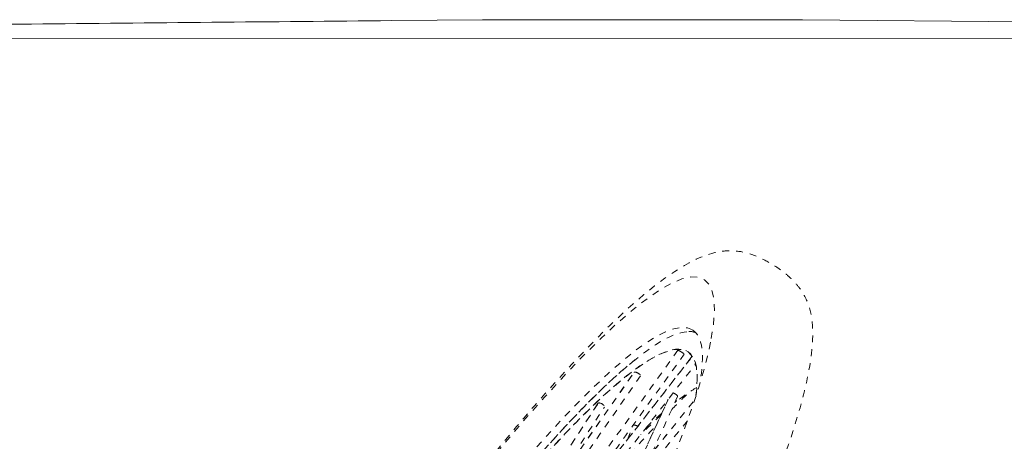
# Model space of a CAD drawing. Units: inches. Extents: x -59 to 363, y -535 to 202.
# Drawn here: x 51 to 65, y -102 to -96 of the extents above; entities that cross this region are included whole.
import ezdxf

# ---------------------------------------------------------------- set-up
doc = ezdxf.new("R2010")
doc.units = ezdxf.units.IN
doc.header["$MEASUREMENT"] = 0
doc.linetypes.add('DASHED', pattern=[0.2, 0.1, -0.1])
doc.layers.add('Unnamed [1]', color=7, linetype='Continuous', lineweight=0)

msp = doc.modelspace()

# ---------------------------------------------------------------- linework, layer by layer
at = {"layer": 'Unnamed [1]', "color": 178, "linetype": 'Continuous', "lineweight": 0}
for p, q in [((56.2315471, -95.8953106), (57.5380437, -95.8825361)), ((62.1309908, -95.8828959), (57.5380437, -95.8825361)), ((62.1309908, -95.8828959), (67.1047936, -95.9323705)), ((75.8147118, -96.1486144), (43.8336303, -96.1513173))]:
    msp.add_line(p, q, dxfattribs=at)
at = {"layer": 'Unnamed [1]', "color": 178, "linetype": 'DASHED', "lineweight": 0}
for p, q in [((54.3198167, -108.7281843), (60.5498803, -100.7221684)), ((54.2437553, -108.7816882), (59.7158724, -100.9492951)), ((53.9784609, -109.5522206), (60.5869697, -101.3452082)), ((54.2377605, -109.0492722), (59.1956124, -101.3971645)), ((59.6966718, -102.4500933), (60.202272, -101.3413852)), ((59.6221289, -101.9132511), (59.698512, -101.7154219))]:
    msp.add_line(p, q, dxfattribs=at)
at = {"layer": 'Unnamed [1]', "color": 178, "linetype": 'Continuous', "lineweight": 0, "extrusion": (0, 0, -1)}
msp.add_lwpolyline([(-50.7185084, -95.9492714), (-51.0076925, -95.9464443)], dxfattribs=at)
at = {"layer": 'Unnamed [1]', "color": 178, "linetype": 'Continuous', "lineweight": 0}
for points in [[(51.0076925, -95.9464443), (51.0097692, -95.946424), (51.0118459, -95.9464037), (51.0139227, -95.9463834), (51.0159994, -95.9463631), (51.0180761, -95.9463428), (51.0201529, -95.9463225), (51.0222296, -95.9463022), (51.0243063, -95.9462819), (51.026383, -95.9462616), (51.0284598, -95.9462413), (51.0305365, -95.946221), (51.0326132, -95.9462007), (51.0346899, -95.9461804), (51.0367666, -95.9461601), (51.0388434, -95.9461398), (51.0409201, -95.9461195), (51.0429968, -95.9460992), (51.0450735, -95.9460789), (51.0471502, -95.9460586), (51.0492269, -95.9460383), (51.0513037, -95.946018), (51.0533804, -95.9459977), (51.0554571, -95.9459774), (51.0575338, -95.9459571)], [(51.0575338, -95.9459571), (51.2194338, -95.9443743), (51.3813273, -95.9427915), (51.5432141, -95.9412087), (51.7050941, -95.9396258), (51.8669672, -95.9380429), (52.0288332, -95.93646), (52.190692, -95.934877), (52.3525434, -95.933294), (52.5143873, -95.9317108), (52.6762236, -95.9301276), (52.838052, -95.9285442), (52.9998726, -95.9269607), (53.161685, -95.9253771), (53.3234893, -95.9237933), (53.4852852, -95.9222093), (53.6470726, -95.9206252), (53.8088507, -95.9190409), (53.9706158, -95.9174565), (54.1323636, -95.915872), (54.2940899, -95.9142877), (54.4557902, -95.9127034), (54.6174603, -95.9111194), (54.7790958, -95.9095358), (54.9406924, -95.9079525), (55.1022459, -95.9063697), (55.2637518, -95.9047874), (55.4252058, -95.9032058), (55.5866037, -95.901625), (55.7479411, -95.900045), (55.9092137, -95.8984658), (56.0704171, -95.8968877), (56.2315471, -95.8953106)]]:
    msp.add_lwpolyline(points, dxfattribs=at)
at = {"layer": 'Unnamed [1]', "color": 178, "linetype": 'DASHED', "lineweight": 0, "extrusion": (-3.69779e-32, -1.22465e-16, -1)}
for start_param, end_param in [(4.8277723839, 6.6255930648), (0.3424077577, 0.7603627248)]:
    msp.add_ellipse((54.1753773, -110.020323), major_axis=(6.5414583, 10.4040518), ratio=0.1360644552, start_param=start_param, end_param=end_param, dxfattribs=at)
at = {"layer": 'Unnamed [1]', "color": 178, "linetype": 'DASHED', "lineweight": 0, "extrusion": (-2.46519e-32, -1.22465e-16, -1)}
for centre, major_axis, ratio, start_param, end_param in [((54.474159, -110.2081794), (6.0071865, 9.5543037), 0.1360644552, 5.4722463515, 6.5725292053), ((59.7545394, -100.9741069), (-0.040819, 0.0231685), 0.333908036, 0.0990055195, 0.1579050415), ((55.4289939, -110.8085237), (6.5414583, 10.4040518), 0.1360644552, 5.7307676357, 5.7887103402), ((55.4289939, -110.8085237), (6.5414583, 10.4040518), 0.1360644552, 5.6081857298, 5.6839670385)]:
    msp.add_ellipse(centre, major_axis=major_axis, ratio=ratio, start_param=start_param, end_param=end_param, dxfattribs=at)
at = {"layer": 'Unnamed [1]', "color": 178, "linetype": 'DASHED', "lineweight": 0, "extrusion": (-1.2326e-32, -1.22465e-16, -1)}
for start_param, end_param in [(5.472407053, 6.2875151736), (0.0043298665, 0.3218677968)]:
    msp.add_ellipse((54.3843021, -110.1516826), major_axis=(6.1682613, 9.8104897), ratio=0.1360644552, start_param=start_param, end_param=end_param, dxfattribs=at)
at = {"layer": 'Unnamed [1]', "color": 178, "linetype": 'DASHED', "lineweight": 0}
for centre, major_axis, start_param, end_param in [((54.4741701, -110.2081864), (-6.1664632, -9.8076299), 3.1708450699, 3.2658830457), ((54.4741701, -110.2081864), (-6.1664632, -9.8076299), 3.5163343255, 3.9523709078), ((55.1302123, -110.6206673), (-6.0071865, -9.5543037), 3.3966756961, 3.5003647666), ((55.2200691, -110.677164), (-6.1668573, -9.8082567), 3.55583372, 3.5633466468), ((55.1302123, -110.6206673), (-6.0071865, -9.5543037), 3.5544565957, 3.6106579319), ((55.2200691, -110.677164), (-6.1668573, -9.8082567), 3.6155035383, 3.6850210573)]:
    msp.add_ellipse(centre, major_axis=major_axis, ratio=0.1360644552, start_param=start_param, end_param=end_param, dxfattribs=at)
for points, knots in [([(61.2322944, -103.7414619), (61.6581835, -102.7857892), (61.9610407, -101.9835666), (62.2159129, -101.0132639), (62.267009, -100.7319427), (62.2826553, -100.3632971), (62.2722667, -100.132315), (62.1921059, -99.8886369), (62.0757575, -99.7145178), (61.9761907, -99.6078941), (61.8715735, -99.5183632), (61.7287299, -99.4148944), (61.5282995, -99.3012941), (61.3057084, -99.2197572), (61.0681264, -99.1933341), (60.7532548, -99.2449031), (60.4877414, -99.3775427), (59.9251727, -99.7460434), (59.2796953, -100.3240357), (58.2463977, -101.4603944), (57.0985193, -102.8424243), (56.1512957, -104.1012843), (55.1700121, -105.4761265), (54.506819, -106.4283027), (53.8432517, -107.4258047), (53.5133772, -107.9327928)], [0, 0, 0, 0, 0.125, 0.125, 0.1875, 0.1875, 0.21875, 0.25, 0.265625, 0.28125, 0.296875, 0.3125, 0.34375, 0.375, 0.40625, 0.4375, 0.5, 0.5, 0.625, 0.6875, 0.75, 0.875, 0.875, 0.9375, 1, 1, 1, 1]), ([(53.4706139, -108.8481477), (53.8677337, -108.2268691), (54.6716159, -107.0039891), (55.4672708, -105.8642982), (56.6175701, -104.2661586), (57.508015, -103.1133219), (58.4515205, -102.0267751), (58.7465532, -101.7073722), (59.1661153, -101.2695), (59.922535, -100.5484966), (60.4115898, -100.3106744), (60.6016848, -100.3837249)], [0, 0, 0, 0, 0.125, 0.25, 0.25, 0.5, 0.5625, 0.625, 0.625, 0.75, 1, 1, 1, 1]), ([(60.6047049, -101.277662), (60.6743569, -100.7531813), (60.5374716, -100.5295602), (60.0127187, -100.7074526), (59.551021, -101.0038074), (57.7007623, -102.8066193), (55.3663786, -105.9554746), (53.5044886, -108.8694475)], [0, 0, 0, 0, 0.25, 0.25, 0.375, 0.5, 1, 1, 1, 1]), ([(59.7154448, -100.9490833), (59.7248745, -100.9424998), (59.7589154, -100.9541366), (59.7932837, -100.9782136), (59.8074135, -100.9884303), (59.807582, -101.004048), (59.805383, -101.0056368)], [0, 0, 0, 0, 0.625, 0.625, 0.875, 1, 1, 1, 1]), ([(59.1950999, -101.397437), (59.2054689, -101.3845073), (59.2458467, -101.3953918), (59.2866654, -101.4313717), (59.2902441, -101.4431107), (59.285966, -101.4519494)], [0, 0, 0, 0, 0.625, 0.625, 1, 1, 1, 1])]:
    msp.add_open_spline(points, degree=3, knots=knots, dxfattribs=at)
for points in [[(60.3435133, -100.6346443), (58.2729599, -103.5152811), (56.2024065, -106.3959179), (54.1318532, -109.2765547)], [(58.7452494, -103.0400277), (59.3081396, -102.2569122), (59.8710299, -101.4737967), (60.4339202, -100.6906811)], [(60.3440258, -100.6343358), (60.3478196, -100.6333608), (60.3912354, -100.6567843), (60.4324736, -100.6836948), (60.4336148, -100.6899115)], [(60.5494721, -100.7215541), (58.4724889, -103.3906056), (56.3955057, -106.059657), (54.3185225, -108.7287085)], [(55.057158, -107.9531578), (56.9039126, -105.5799644), (58.7506671, -103.2067709), (60.5974217, -100.8335775)], [(54.2421548, -108.7831431), (56.0661443, -106.1724163), (57.8901338, -103.5616895), (59.7141233, -100.9509627)], [(59.7131476, -100.9523555), (59.7134167, -100.9513018), (59.7139385, -100.9504217), (59.714685, -100.9497046)], [(59.7143636, -100.9511309), (59.7145975, -100.9506786), (59.7148639, -100.9502734), (59.7151568, -100.949937)], [(59.8072019, -101.0038692), (58.2769469, -103.1941657), (56.7466919, -105.3844621), (55.2164369, -107.5747585)], [(60.2751637, -101.2477063), (60.2901766, -101.2529922), (60.3282995, -101.2751967), (60.3396263, -101.2941572), (60.3377125, -101.3008344)], [(53.9780177, -109.551993), (56.1811554, -106.8159478), (58.3842932, -104.0799025), (60.5874309, -101.3438573)], [(59.1942651, -101.3988786), (57.541446, -103.9498926), (55.8886269, -106.5009066), (54.2358079, -109.0519207)], [(59.194363, -101.3984776), (59.1945884, -101.3981149), (59.1948343, -101.3977682), (59.1950999, -101.397437)], [(60.2008571, -101.3431818), (60.0323806, -101.7126263), (59.8639042, -102.0820707), (59.6954277, -102.4515151)], [(59.9682764, -102.1124044), (60.0917048, -101.8417439), (60.2151331, -101.5710834), (60.3385615, -101.3004228)], [(58.2941428, -102.9833854), (58.6248558, -102.4729524), (58.9555687, -101.9625194), (59.2862817, -101.4520864)], [(60.4795912, -101.6468359), (59.7852909, -102.5090776), (59.0909905, -103.3713193), (58.3966902, -104.2335609)], [(59.6191548, -101.9169764), (59.644493, -101.8513514), (59.6698312, -101.7857264), (59.6951695, -101.7201014)], [(59.6944692, -101.7219137), (59.6948644, -101.7188808), (59.696175, -101.7165037), (59.6982136, -101.7147219)], [(59.6955787, -101.7202583), (59.6963193, -101.7182333), (59.6973685, -101.7164124), (59.698512, -101.7154219)], [(59.6982136, -101.7147219), (59.7092743, -101.7050546), (59.7417671, -101.712912), (59.7657922, -101.7286319)], [(59.698512, -101.7154219), (59.7106304, -101.7049593), (59.7425197, -101.7130735), (59.7659385, -101.7284442)]]:
    msp.add_open_spline(points, degree=3, dxfattribs=at)

doc.saveas('drawing.dxf')
